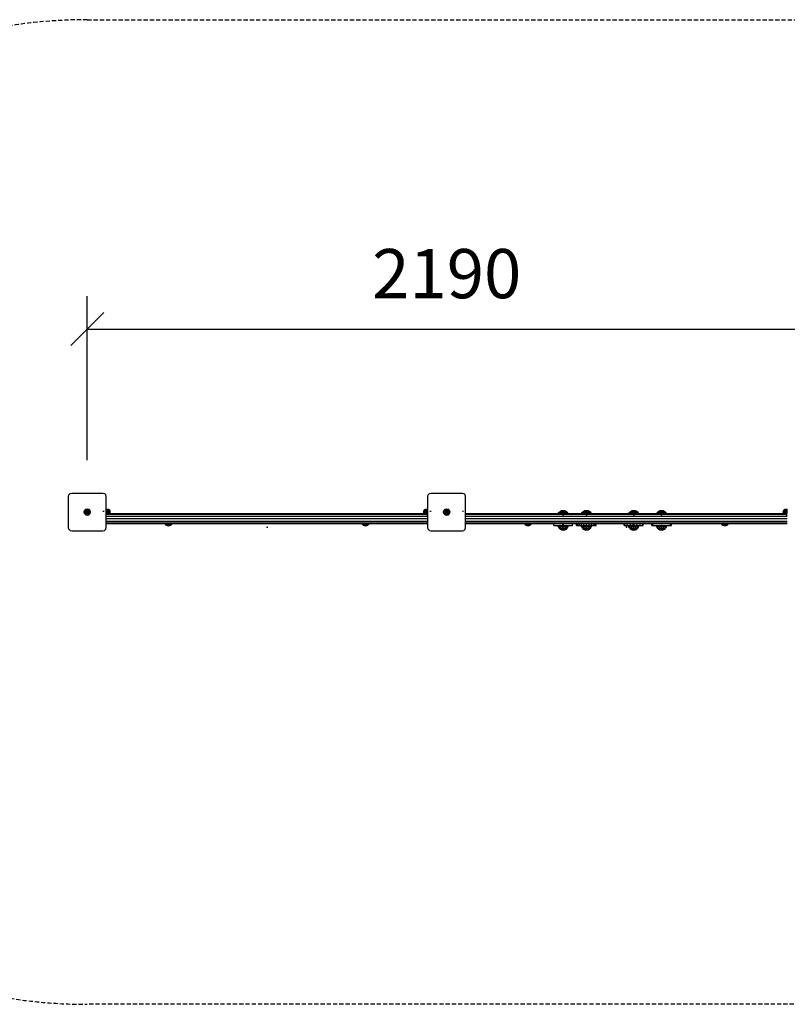
# Model space of a CAD drawing. Extents: x 0 to 14850, y 0 to 10500.
# Drawn here: x 6223 to 8561, y 4237 to 7237 of the extents above; entities that cross this region are included whole.
import ezdxf
from ezdxf.enums import TextEntityAlignment as Align

# ---------------------------------------------------------------- set-up
doc = ezdxf.new("R2010")
doc.units = 0
doc.linetypes.add('DASHED', pattern=[19.05, 12.7, -6.35])
doc.layers.add('1', color=15, linetype='Continuous')
doc.layers.add('BEMAßUNG', color=7, linetype='Continuous')
doc.styles.add('ARIAL', font='arial.ttf')

# ---------------------------------------------------------------- blocks, each defined once
blk = doc.blocks.new('SLASH')
at = {"color": 0, "linetype": 'Continuous'}
blk.add_line((-12.7, -12.7), (12.7, 12.7), dxfattribs=at)

msp = doc.modelspace()

# ---------------------------------------------------------------- linework, layer by layer
at = {"layer": '1', "color": 5, "linetype": 'Continuous'}
for p, q in [((6372.8, 5789.2), (6376.5, 5792.9)), ((6376.5, 5792.9), (6381.5, 5794.2)), ((6381.5, 5794.2), (6476.5, 5794.2)), ((6476.5, 5794.2), (6481.5, 5792.9)), ((6481.5, 5792.9), (6485.1, 5789.2)), ((7467.8, 5789.2), (7471.5, 5792.9)), ((7471.5, 5792.9), (7476.5, 5794.2)), ((7476.5, 5794.2), (7571.5, 5794.2)), ((7571.5, 5794.2), (7576.5, 5792.9)), ((7576.5, 5792.9), (7580.1, 5789.2)), ((6371.5, 5784.2), (6372.8, 5789.2)), ((6371.5, 5689.2), (6371.5, 5784.2)), ((6486.5, 5784.2), (6485.1, 5789.2)), ((6486.5, 5689.2), (6486.5, 5784.2)), ((7466.5, 5784.2), (7467.8, 5789.2)), ((7466.5, 5689.2), (7466.5, 5784.2)), ((7581.5, 5784.2), (7580.1, 5789.2)), ((7581.5, 5689.2), (7581.5, 5784.2)), ((6372.8, 5684.2), (6371.5, 5689.2)), ((6372.8, 5684.2), (6376.5, 5680.6)), ((6376.5, 5680.6), (6381.5, 5679.2)), ((6381.5, 5679.2), (6476.5, 5679.2)), ((6476.5, 5679.2), (6481.5, 5680.6)), ((6481.5, 5680.6), (6485.1, 5684.2)), ((6485.1, 5684.2), (6486.5, 5689.2)), ((7467.8, 5684.2), (7466.5, 5689.2)), ((7467.8, 5684.2), (7471.5, 5680.6)), ((7471.5, 5680.6), (7476.5, 5679.2)), ((7476.5, 5679.2), (7571.5, 5679.2)), ((7571.5, 5679.2), (7576.5, 5680.6)), ((7576.5, 5680.6), (7580.1, 5684.2)), ((7580.1, 5684.2), (7581.5, 5689.2))]:
    msp.add_line(p, q, dxfattribs=at)
at = {"layer": '1', "linetype": 'Continuous'}
for p, q in [((6419, 5736.7), (6420.3, 5741.7)), ((6420.3, 5731.8), (6419, 5736.7)), ((6419, 5736.7), (6420.1, 5736.7)), ((6420.1, 5736.7), (6421.3, 5741.1)), ((6421.3, 5732.3), (6420.1, 5736.7)), ((6420.1, 5736.7), (6424.3, 5736.7)), ((6420.3, 5741.7), (6424, 5745.4)), ((6420.3, 5741.7), (6421.3, 5741.1)), ((6420.3, 5731.8), (6421.3, 5732.3)), ((6420.3, 5731.8), (6424, 5728.1)), ((6421.3, 5741.1), (6424.5, 5744.4)), ((6421.3, 5741.1), (6424.9, 5739.1)), ((6421.3, 5732.3), (6424.9, 5734.4)), ((6424.5, 5729.1), (6421.3, 5732.3)), ((6424, 5745.4), (6429, 5746.7)), ((6424.5, 5744.4), (6424, 5745.4)), ((6424.3, 5736.7), (6424.9, 5739.1)), ((6424.9, 5734.4), (6424.3, 5736.7)), ((6424.3, 5736.7), (6426.8, 5736.7)), ((6424.5, 5744.4), (6429, 5745.6)), ((6426.6, 5740.8), (6424.5, 5744.4)), ((6424.5, 5729.1), (6426.6, 5732.7)), ((6424.9, 5739.1), (6426.6, 5740.8)), ((6424.9, 5739.1), (6426.8, 5738)), ((6424.9, 5734.4), (6426.8, 5735.5)), ((6426.6, 5732.7), (6424.9, 5734.4)), ((6426.6, 5740.8), (6429, 5741.4)), ((6427.9, 5738.6), (6426.6, 5740.8)), ((6426.6, 5732.7), (6427.9, 5734.9)), ((6426.6, 5732.7), (6429, 5732.1)), ((6426.8, 5738), (6427.9, 5738.6)), ((6426.8, 5735.5), (6426.8, 5736.7)), ((6427.9, 5734.9), (6429, 5734.2)), ((6429, 5745.6), (6429, 5746.7)), ((6429, 5746.7), (6433.9, 5745.4)), ((6429, 5745.6), (6433.4, 5744.4)), ((6429, 5741.4), (6429, 5745.6)), ((6429, 5739.2), (6429, 5741.4)), ((6429, 5741.4), (6431.3, 5740.8)), ((6429, 5739.2), (6430, 5738.6)), ((6429, 5732.1), (6429, 5734.2)), ((6429, 5732.1), (6431.3, 5732.7)), ((6429, 5727.9), (6429, 5732.1)), ((6430, 5738.6), (6431.3, 5740.8)), ((6430, 5734.9), (6431.1, 5735.5)), ((6431.3, 5732.7), (6430, 5734.9)), ((6431.1, 5738), (6433, 5739.1)), ((6431.1, 5736.7), (6431.1, 5738)), ((6431.1, 5736.7), (6433.6, 5736.7)), ((6431.1, 5735.5), (6433, 5734.4)), ((6431.3, 5740.8), (6433.4, 5744.4)), ((6433, 5739.1), (6431.3, 5740.8)), ((6431.3, 5732.7), (6433, 5734.4)), ((6433.4, 5729.1), (6431.3, 5732.7)), ((6433, 5739.1), (6436.6, 5741.1)), ((6433.6, 5736.7), (6433, 5739.1)), ((6433, 5734.4), (6433.6, 5736.7)), ((6433, 5734.4), (6436.6, 5732.3)), ((6433.4, 5744.4), (6433.9, 5745.4)), ((6433.4, 5744.4), (6436.6, 5741.1)), ((6433.4, 5729.1), (6436.6, 5732.3)), ((6433.6, 5736.7), (6437.8, 5736.7)), ((6433.9, 5745.4), (6437.6, 5741.7)), ((6433.9, 5728.1), (6437.6, 5731.8)), ((6436.6, 5741.1), (6437.6, 5741.7)), ((6437.8, 5736.7), (6436.6, 5741.1)), ((6436.6, 5732.3), (6437.8, 5736.7)), ((6436.6, 5732.3), (6437.6, 5731.8)), ((6438.9, 5736.7), (6437.6, 5741.7)), ((6437.6, 5731.8), (6438.9, 5736.7)), ((6437.8, 5736.7), (6438.9, 5736.7)), ((6480.5, 5737.9), (6476.5, 5737.9)), ((6480.5, 5737.9), (6476.5, 5737.9)), ((6486.5, 5745.8), (6487, 5745.8)), ((6486.5, 5741.9), (6487, 5741.9)), ((6486.5, 5736.7), (6487, 5736.7)), ((6486.5, 5731.7), (7466.5, 5731.7)), ((6487, 5736.7), (6487, 5745.8)), ((6487, 5745.8), (6490, 5745.7)), ((6487, 5741.2), (6490, 5741.2)), ((6487, 5731.7), (6487, 5736.7)), ((6487, 5732.2), (6490, 5732.2)), ((6490, 5745.7), (6492.7, 5745.3)), ((6490, 5744.5), (6490, 5745.7)), ((6490, 5741.2), (6490, 5744.5)), ((6490, 5741.2), (6492.7, 5741)), ((6490, 5736.7), (6490, 5741.2)), ((6490, 5732.2), (6490, 5736.7)), ((6490, 5732.2), (6492.7, 5732.4)), ((6490, 5731.7), (6490, 5732.2)), ((6492.7, 5745.3), (6495.3, 5744)), ((6492.7, 5744.1), (6492.7, 5745.3)), ((6492.7, 5744.1), (6495.3, 5743)), ((6492.7, 5741), (6492.7, 5744.1)), ((6492.7, 5741), (6495.3, 5740.4)), ((6492.7, 5736.7), (6492.7, 5741)), ((6492.7, 5732.4), (6492.7, 5736.7)), ((6492.7, 5736.7), (6495.3, 5736.7)), ((6492.7, 5732.4), (6495.3, 5733.1)), ((6492.7, 5731.7), (6492.7, 5732.4)), ((6497.2, 5742), (6495.3, 5744)), ((6495.3, 5743), (6495.3, 5744)), ((6495.3, 5743), (6497.2, 5741.3)), ((6495.3, 5740.4), (6495.3, 5743)), ((6495.3, 5740.4), (6497.2, 5739.4)), ((6495.3, 5736.7), (6495.3, 5740.4)), ((6495.3, 5733.1), (6495.3, 5736.7)), ((6495.3, 5736.7), (6497.2, 5736.7)), ((6495.3, 5733.1), (6497.2, 5734.1)), ((6495.3, 5731.7), (6495.3, 5733.1)), ((6496.8, 5731.7), (6497.2, 5732.1)), ((6498.5, 5739.5), (6497.2, 5742)), ((6497.2, 5741.3), (6497.2, 5742)), ((6498.5, 5739.1), (6497.2, 5741.3)), ((6497.2, 5739.4), (6497.2, 5741.3)), ((6497.2, 5739.4), (6498.5, 5738.1)), ((6497.2, 5736.7), (6497.2, 5739.4)), ((6497.2, 5736.7), (6498.5, 5736.7)), ((6497.2, 5734.1), (6497.2, 5736.7)), ((6497.2, 5734.1), (6498.5, 5735.3)), ((6497.2, 5732.1), (6498.5, 5734.3)), ((6497.2, 5732.1), (6497.2, 5734.1)), ((6497.2, 5731.7), (6497.2, 5732.1)), ((6497.4, 5731.7), (6498.5, 5733.9)), ((6499, 5736.7), (6498.5, 5739.5)), ((6498.5, 5739.1), (6498.5, 5739.5)), ((6499, 5736.7), (6498.5, 5739.1)), ((6498.5, 5738.1), (6498.5, 5739.1)), ((6499, 5736.7), (6498.5, 5738.1)), ((6498.5, 5736.7), (6498.5, 5738.1)), ((6498.5, 5736.7), (6499, 5736.7)), ((6498.5, 5735.3), (6498.5, 5736.7)), ((6498.5, 5735.3), (6499, 5736.7)), ((6498.5, 5734.3), (6499, 5736.7)), ((6498.5, 5733.9), (6499, 5736.7)), ((6498.5, 5734.3), (6498.5, 5735.3)), ((6498.5, 5733.9), (6498.5, 5734.3)), ((7454, 5736.7), (7454.4, 5739.5)), ((7454, 5736.7), (7454.4, 5739.1)), ((7454, 5736.7), (7454.4, 5738.1)), ((7454.4, 5734), (7454, 5736.7)), ((7454.4, 5734.3), (7454, 5736.7)), ((7454.4, 5735.3), (7454, 5736.7)), ((7454, 5736.7), (7454.4, 5736.7)), ((7454.4, 5739.5), (7455.7, 5742)), ((7454.4, 5739.1), (7455.7, 5741.3)), ((7454.4, 5739.1), (7454.4, 5739.5)), ((7454.4, 5738.1), (7455.7, 5739.4)), ((7454.4, 5738.1), (7454.4, 5739.1)), ((7454.4, 5736.7), (7454.4, 5738.1)), ((7454.4, 5736.7), (7455.7, 5736.7)), ((7454.4, 5735.3), (7454.4, 5736.7)), ((7454.4, 5735.3), (7455.7, 5734.1)), ((7454.4, 5734.3), (7454.4, 5735.3)), ((7455.7, 5732.2), (7454.4, 5734.3)), ((7454.4, 5734), (7454.4, 5734.3)), ((7455.5, 5731.7), (7454.4, 5734)), ((7455.7, 5742), (7457.7, 5744)), ((7455.7, 5741.3), (7457.7, 5743)), ((7455.7, 5741.3), (7455.7, 5742)), ((7455.7, 5739.4), (7455.7, 5741.3)), ((7455.7, 5739.4), (7457.7, 5740.4)), ((7455.7, 5736.7), (7455.7, 5739.4)), ((7455.7, 5734.1), (7455.7, 5736.7)), ((7455.7, 5736.7), (7457.7, 5736.7)), ((7455.7, 5734.1), (7457.7, 5733.1)), ((7455.7, 5732.2), (7455.7, 5734.1)), ((7455.7, 5732.2), (7456.2, 5731.7)), ((7455.7, 5731.7), (7455.7, 5732.2)), ((7457.7, 5744), (7460.2, 5745.3)), ((7457.7, 5743), (7460.2, 5744.1)), ((7457.7, 5743), (7457.7, 5744)), ((7457.7, 5740.4), (7457.7, 5743)), ((7457.7, 5740.4), (7460.2, 5741)), ((7457.7, 5736.7), (7457.7, 5740.4)), ((7457.7, 5733.1), (7457.7, 5736.7)), ((7457.7, 5736.7), (7460.2, 5736.7)), ((7457.7, 5733.1), (7460.2, 5732.5)), ((7457.7, 5731.7), (7457.7, 5733.1)), ((7460.2, 5745.3), (7463, 5745.7)), ((7460.2, 5744.1), (7460.2, 5745.3)), ((7460.2, 5741), (7460.2, 5744.1)), ((7460.2, 5741), (7463, 5741.2)), ((7460.2, 5736.7), (7460.2, 5741)), ((7460.2, 5732.5), (7460.2, 5736.7)), ((7460.2, 5732.5), (7463, 5732.2)), ((7460.2, 5731.7), (7460.2, 5732.5)), ((7462.9, 5736.7), (7463, 5741.2)), ((7463, 5732.2), (7462.9, 5736.7)), ((7463, 5745.7), (7466, 5745.8)), ((7463, 5744.5), (7463, 5745.7)), ((7463, 5741.2), (7463, 5744.5)), ((7463, 5741.2), (7466, 5741.2)), ((7463, 5731.7), (7463, 5732.2)), ((7463, 5732.2), (7466, 5732.2)), ((7465.9, 5736.7), (7466, 5745.8)), ((7466, 5731.7), (7465.9, 5736.7)), ((7465.9, 5736.7), (7466.5, 5736.7)), ((7466, 5745.8), (7466.5, 5745.8)), ((7466, 5741.9), (7466.5, 5741.9)), ((7476.5, 5737.9), (7472.5, 5737.9)), ((7476.5, 5737.9), (7472.5, 5737.9)), ((7514, 5736.7), (7515.3, 5741.7)), ((7515.3, 5731.8), (7514, 5736.7)), ((7514, 5736.7), (7515.1, 5736.7)), ((7515.1, 5736.7), (7516.3, 5741.1)), ((7516.3, 5732.3), (7515.1, 5736.7)), ((7515.1, 5736.7), (7519.3, 5736.7)), ((7515.3, 5741.7), (7519, 5745.4)), ((7515.3, 5741.7), (7516.3, 5741.1)), ((7515.3, 5731.8), (7516.3, 5732.3)), ((7519, 5728.1), (7515.3, 5731.8)), ((7516.3, 5741.1), (7519.6, 5744.4)), ((7516.3, 5741.1), (7519.9, 5739.1)), ((7516.3, 5732.3), (7519.9, 5734.4)), ((7519.6, 5729.1), (7516.3, 5732.3)), ((7519, 5745.4), (7524, 5746.7)), ((7519.6, 5744.4), (7519, 5745.4)), ((7519.3, 5736.7), (7519.9, 5739.1)), ((7519.9, 5734.4), (7519.3, 5736.7)), ((7519.3, 5736.7), (7521.8, 5736.7)), ((7519.6, 5744.4), (7524, 5745.6)), ((7521.6, 5740.8), (7519.6, 5744.4)), ((7519.6, 5729.1), (7521.6, 5732.7)), ((7519.9, 5739.1), (7521.6, 5740.8)), ((7519.9, 5739.1), (7521.8, 5738)), ((7519.9, 5734.4), (7521.8, 5735.5)), ((7521.6, 5732.7), (7519.9, 5734.4)), ((7521.6, 5740.8), (7524, 5741.4)), ((7522.9, 5738.6), (7521.6, 5740.8)), ((7521.6, 5732.7), (7522.9, 5734.9)), ((7521.6, 5732.7), (7524, 5732.1)), ((7521.8, 5738), (7522.9, 5738.6)), ((7521.8, 5735.5), (7521.8, 5736.7)), ((7522.9, 5734.9), (7524, 5734.2)), ((7524, 5745.6), (7524, 5746.7)), ((7524, 5746.7), (7528.9, 5745.4)), ((7524, 5745.6), (7528.4, 5744.4)), ((7524, 5741.4), (7524, 5745.6)), ((7524, 5739.2), (7524, 5741.4)), ((7524, 5741.4), (7526.3, 5740.8)), ((7524, 5739.2), (7525, 5738.6)), ((7524, 5732.1), (7524, 5734.2)), ((7524, 5732.1), (7526.3, 5732.7)), ((7524, 5727.9), (7524, 5732.1)), ((7525, 5738.6), (7526.3, 5740.8)), ((7525, 5734.9), (7526.1, 5735.5)), ((7526.3, 5732.7), (7525, 5734.9)), ((7526.1, 5738), (7528, 5739.1)), ((7526.1, 5736.7), (7526.1, 5738)), ((7526.1, 5736.7), (7528.6, 5736.7)), ((7526.1, 5735.5), (7528, 5734.4)), ((7526.3, 5740.8), (7528.4, 5744.4)), ((7528, 5739.1), (7526.3, 5740.8)), ((7526.3, 5732.7), (7528, 5734.4)), ((7528.4, 5729.1), (7526.3, 5732.7)), ((7528, 5739.1), (7531.6, 5741.1)), ((7528.6, 5736.7), (7528, 5739.1)), ((7528, 5734.4), (7528.6, 5736.7)), ((7528, 5734.4), (7531.6, 5732.3)), ((7528.4, 5744.4), (7528.9, 5745.4)), ((7531.6, 5741.1), (7528.4, 5744.4)), ((7528.4, 5729.1), (7531.6, 5732.3)), ((7528.6, 5736.7), (7532.8, 5736.7)), ((7532.6, 5741.7), (7528.9, 5745.4)), ((7528.9, 5728.1), (7532.6, 5731.8)), ((7531.6, 5741.1), (7532.6, 5741.7)), ((7532.8, 5736.7), (7531.6, 5741.1)), ((7531.6, 5732.3), (7532.8, 5736.7)), ((7531.6, 5732.3), (7532.6, 5731.8)), ((7533.9, 5736.7), (7532.6, 5741.7)), ((7532.6, 5731.8), (7533.9, 5736.7)), ((7532.8, 5736.7), (7533.9, 5736.7)), ((7575.5, 5737.9), (7571.5, 5737.9)), ((7575.5, 5737.9), (7571.5, 5737.9)), ((7581.5, 5731.7), (8193.5, 5731.7)), ((8193.5, 5731.7), (8561.5, 5731.7)), ((8549, 5736.7), (8549.4, 5739.5)), ((8549, 5736.7), (8549.4, 5739.1)), ((8549, 5736.7), (8549.4, 5738.1)), ((8549.4, 5734), (8549, 5736.7)), ((8549.4, 5734.3), (8549, 5736.7)), ((8549.4, 5735.3), (8549, 5736.7)), ((8549, 5736.7), (8549.4, 5736.7)), ((8549.4, 5739.5), (8550.7, 5742)), ((8549.4, 5739.1), (8550.7, 5741.3)), ((8549.4, 5739.1), (8549.4, 5739.5)), ((8549.4, 5738.1), (8550.7, 5739.4)), ((8549.4, 5738.1), (8549.4, 5739.1)), ((8549.4, 5736.7), (8549.4, 5738.1)), ((8549.4, 5735.3), (8549.4, 5736.7)), ((8549.4, 5736.7), (8550.7, 5736.7)), ((8549.4, 5735.3), (8550.7, 5734.1)), ((8549.4, 5734.3), (8549.4, 5735.3)), ((8550.7, 5732.2), (8549.4, 5734.3)), ((8549.4, 5734), (8549.4, 5734.3)), ((8550.5, 5731.7), (8549.4, 5734)), ((8550.7, 5742), (8552.7, 5744)), ((8550.7, 5741.3), (8552.7, 5743)), ((8550.7, 5741.3), (8550.7, 5742)), ((8550.7, 5739.4), (8550.7, 5741.3)), ((8550.7, 5739.4), (8552.7, 5740.4)), ((8550.7, 5736.7), (8550.7, 5739.4)), ((8550.7, 5734.1), (8550.7, 5736.7)), ((8550.7, 5736.7), (8552.7, 5736.7)), ((8550.7, 5734.1), (8552.7, 5733.1)), ((8550.7, 5732.2), (8550.7, 5734.1)), ((8550.7, 5732.2), (8551.2, 5731.7)), ((8550.7, 5731.7), (8550.7, 5732.2)), ((8552.7, 5744), (8555.2, 5745.3)), ((8552.7, 5743), (8555.2, 5744.1)), ((8552.7, 5743), (8552.7, 5744)), ((8552.7, 5740.4), (8552.7, 5743)), ((8552.7, 5740.4), (8555.2, 5741)), ((8552.7, 5736.7), (8552.7, 5740.4)), ((8552.7, 5733.1), (8552.7, 5736.7)), ((8552.7, 5736.7), (8555.2, 5736.7)), ((8552.7, 5733.1), (8555.2, 5732.5)), ((8552.7, 5731.7), (8552.7, 5733.1)), ((8555.2, 5745.3), (8558, 5745.7)), ((8555.2, 5744.1), (8555.2, 5745.3)), ((8555.2, 5741), (8555.2, 5744.1)), ((8555.2, 5741), (8558, 5741.2)), ((8555.2, 5736.7), (8555.2, 5741)), ((8555.2, 5732.5), (8555.2, 5736.7)), ((8555.2, 5732.5), (8558, 5732.2)), ((8555.2, 5731.7), (8555.2, 5732.5)), ((8558, 5745.7), (8561, 5745.8)), ((8558, 5744.5), (8558, 5745.7)), ((8558, 5741.2), (8558, 5744.5)), ((8558, 5736.7), (8558, 5741.2)), ((8558, 5741.2), (8561, 5741.2)), ((8558, 5732.2), (8558, 5736.7)), ((8558, 5731.7), (8558, 5732.2)), ((8558, 5732.2), (8561, 5732.2)), ((8561, 5736.7), (8561, 5745.8)), ((8561, 5745.8), (8561.5, 5745.8)), ((8561, 5741.9), (8561.5, 5741.9)), ((8561, 5731.7), (8561, 5736.7)), ((8561, 5736.7), (8561.5, 5736.7)), ((6424, 5728.1), (6424.5, 5729.1)), ((6424, 5728.1), (6429, 5726.8)), ((6424.5, 5729.1), (6429, 5727.9)), ((6429, 5727.9), (6433.4, 5729.1)), ((6429, 5726.8), (6433.9, 5728.1)), ((6429, 5726.8), (6429, 5727.9)), ((6433.9, 5728.1), (6433.4, 5729.1)), ((6486.5, 5729.7), (7466.5, 5729.7)), ((6486.5, 5724.2), (7466.5, 5724.2)), ((6486.5, 5716.7), (7466.5, 5716.7)), ((6486.5, 5709.2), (7466.5, 5709.2)), ((6486.5, 5703.7), (7466.5, 5703.7)), ((6486.5, 5701.7), (7287.2, 5701.7)), ((7287.2, 5701.7), (7466.5, 5701.7)), ((7463, 5727.7), (7466, 5727.6)), ((7519, 5728.1), (7519.6, 5729.1)), ((7519, 5728.1), (7524, 5726.8)), ((7519.6, 5729.1), (7524, 5727.9)), ((7524, 5727.9), (7528.4, 5729.1)), ((7524, 5726.8), (7528.9, 5728.1)), ((7524, 5726.8), (7524, 5727.9)), ((7528.9, 5728.1), (7528.4, 5729.1)), ((7581.5, 5729.7), (8561.5, 5729.7)), ((7581.5, 5724.2), (8561.5, 5724.2)), ((7581.5, 5716.7), (8561.5, 5716.7)), ((7581.5, 5709.2), (8561.5, 5709.2)), ((7581.5, 5703.7), (8561.5, 5703.7)), ((7581.5, 5701.7), (8382.2, 5701.7)), ((8382.2, 5701.7), (8561.5, 5701.7)), ((8558, 5727.7), (8561, 5727.6))]:
    msp.add_line(p, q, dxfattribs=at)
at = {"layer": '1', "color": 1, "linetype": 'Continuous'}
for p, q in [((7863.7, 5731.7), (7865.3, 5735)), ((7865.3, 5735), (7869, 5738.6)), ((7865.3, 5735), (7867.1, 5735)), ((7865.7, 5731.7), (7867.1, 5735)), ((7867.1, 5735), (7870.3, 5738.6)), ((7867.1, 5735), (7872, 5735)), ((7871.2, 5731.7), (7872, 5735)), ((7872, 5735), (7873.8, 5738.6)), ((7872, 5735), (7878.6, 5735)), ((7878.6, 5735), (7878.6, 5738.6)), ((7878.6, 5731.7), (7878.6, 5735)), ((7878.6, 5735), (7885.2, 5735)), ((7885.2, 5735), (7883.4, 5738.6)), ((7886.1, 5731.7), (7885.2, 5735)), ((7885.2, 5735), (7890.1, 5735)), ((7890.1, 5735), (7887, 5738.6)), ((7888.3, 5738.6), (7891.9, 5735)), ((7891.5, 5731.7), (7890.1, 5735)), ((7890.1, 5735), (7891.9, 5735)), ((7893.5, 5731.7), (7891.9, 5735)), ((7934.7, 5731.7), (7936.3, 5735)), ((7936.3, 5735), (7940, 5738.6)), ((7936.3, 5735), (7938.1, 5735)), ((7936.7, 5731.7), (7938.1, 5735)), ((7938.1, 5735), (7941.3, 5738.6)), ((7938.1, 5735), (7943, 5735)), ((7942.2, 5731.7), (7943, 5735)), ((7943, 5735), (7944.8, 5738.6)), ((7943, 5735), (7949.6, 5735)), ((7949.6, 5735), (7949.6, 5738.6)), ((7949.6, 5731.7), (7949.6, 5735)), ((7949.6, 5735), (7956.2, 5735)), ((7956.2, 5735), (7954.4, 5738.6)), ((7957.1, 5731.7), (7956.2, 5735)), ((7956.2, 5735), (7961.1, 5735)), ((7961.1, 5735), (7958, 5738.6)), ((7962.9, 5735), (7959.3, 5738.6)), ((7962.5, 5731.7), (7961.1, 5735)), ((7961.1, 5735), (7962.9, 5735)), ((7964.5, 5731.7), (7962.9, 5735)), ((8078.7, 5731.7), (8080.3, 5735)), ((8080.3, 5735), (8084, 5738.6)), ((8080.3, 5735), (8082.1, 5735)), ((8080.7, 5731.7), (8082.1, 5735)), ((8082.1, 5735), (8085.3, 5738.6)), ((8082.1, 5735), (8087, 5735)), ((8086.2, 5731.7), (8087, 5735)), ((8087, 5735), (8088.8, 5738.6)), ((8087, 5735), (8093.6, 5735)), ((8093.6, 5731.7), (8093.6, 5738.6)), ((8093.6, 5735), (8100.2, 5735)), ((8100.2, 5735), (8098.4, 5738.6)), ((8101.1, 5731.7), (8100.2, 5735)), ((8100.2, 5735), (8105.1, 5735)), ((8105.1, 5735), (8102, 5738.6)), ((8106.9, 5735), (8103.3, 5738.6)), ((8106.5, 5731.7), (8105.1, 5735)), ((8105.1, 5735), (8106.9, 5735)), ((8108.5, 5731.7), (8106.9, 5735)), ((8163.7, 5731.7), (8165.3, 5735)), ((8165.3, 5735), (8169, 5738.6)), ((8165.3, 5735), (8167.1, 5735)), ((8165.7, 5731.7), (8167.1, 5735)), ((8167.1, 5735), (8170.3, 5738.6)), ((8167.1, 5735), (8172, 5735)), ((8171.2, 5731.7), (8172, 5735)), ((8172, 5735), (8173.8, 5738.6)), ((8172, 5735), (8178.6, 5735)), ((8178.6, 5735), (8178.6, 5738.6)), ((8178.6, 5731.7), (8178.6, 5735)), ((8178.6, 5735), (8185.2, 5735)), ((8185.2, 5735), (8183.4, 5738.6)), ((8186.1, 5731.7), (8185.2, 5735)), ((8185.2, 5735), (8190.1, 5735)), ((8190.1, 5735), (8187, 5738.6)), ((8191.9, 5735), (8188.3, 5738.6)), ((8191.5, 5731.7), (8190.1, 5735)), ((8190.1, 5735), (8191.9, 5735)), ((8193.5, 5731.7), (8191.9, 5735)), ((6666.7, 5699.7), (6665.7, 5701.7)), ((6668, 5699.7), (6667.1, 5701.7)), ((6671.6, 5699.7), (6671.1, 5701.7)), ((6676.5, 5699.7), (6676.5, 5701.7)), ((6681.3, 5699.7), (6681.8, 5701.7)), ((6684.9, 5699.7), (6685.8, 5701.7)), ((6686.2, 5699.7), (6687.2, 5701.7)), ((7266.7, 5699.7), (7265.7, 5701.7)), ((7268, 5699.7), (7267.1, 5701.7)), ((7271.6, 5699.7), (7271.1, 5701.7)), ((7276.5, 5699.7), (7276.5, 5701.7)), ((7281.3, 5699.7), (7281.8, 5701.7)), ((7284.9, 5699.7), (7285.8, 5701.7)), ((7286.2, 5699.7), (7287.2, 5701.7)), ((7761.8, 5699.7), (7760.7, 5701.7)), ((7763.1, 5699.7), (7762.1, 5701.7)), ((7766.6, 5699.7), (7766.1, 5701.7)), ((7771.5, 5699.7), (7771.5, 5701.7)), ((7776.3, 5699.7), (7776.8, 5701.7)), ((7779.9, 5699.7), (7780.8, 5701.7)), ((7781.2, 5699.7), (7782.2, 5701.7)), ((8361.8, 5699.7), (8360.7, 5701.7)), ((8363.1, 5699.7), (8362.2, 5701.7)), ((8366.6, 5699.7), (8366.1, 5701.7)), ((8371.5, 5699.7), (8371.5, 5701.7)), ((8376.3, 5699.7), (8376.8, 5701.7)), ((8379.9, 5699.7), (8380.8, 5701.7)), ((8381.2, 5699.7), (8382.2, 5701.7)), ((6669.4, 5697), (6666.7, 5699.7)), ((6666.7, 5699.7), (6668, 5699.7)), ((6670.3, 5697), (6668, 5699.7)), ((6668, 5699.7), (6671.6, 5699.7)), ((6669.4, 5697), (6670.3, 5697)), ((6670.3, 5697), (6672.9, 5697)), ((6672.9, 5697), (6671.6, 5699.7)), ((6671.6, 5699.7), (6676.5, 5699.7)), ((6672.9, 5697), (6676.5, 5697)), ((6676.5, 5697), (6676.5, 5699.7)), ((6676.5, 5699.7), (6681.3, 5699.7)), ((6676.5, 5697), (6680, 5697)), ((6680, 5697), (6681.3, 5699.7)), ((6680, 5697), (6682.6, 5697)), ((6681.3, 5699.7), (6684.9, 5699.7)), ((6682.6, 5697), (6684.9, 5699.7)), ((6682.6, 5697), (6683.5, 5697)), ((6683.5, 5697), (6686.2, 5699.7)), ((6684.9, 5699.7), (6686.2, 5699.7)), ((7266.7, 5699.7), (7269.4, 5697)), ((7266.7, 5699.7), (7268, 5699.7)), ((7270.3, 5697), (7268, 5699.7)), ((7268, 5699.7), (7271.6, 5699.7)), ((7269.4, 5697), (7270.3, 5697)), ((7270.3, 5697), (7272.9, 5697)), ((7272.9, 5697), (7271.6, 5699.7)), ((7271.6, 5699.7), (7276.5, 5699.7)), ((7272.9, 5697), (7276.5, 5697)), ((7276.5, 5697), (7276.5, 5699.7)), ((7276.5, 5699.7), (7281.3, 5699.7)), ((7276.5, 5697), (7280, 5697)), ((7280, 5697), (7281.3, 5699.7)), ((7280, 5697), (7282.6, 5697)), ((7281.3, 5699.7), (7284.9, 5699.7)), ((7282.6, 5697), (7284.9, 5699.7)), ((7282.6, 5697), (7283.5, 5697)), ((7283.5, 5697), (7286.2, 5699.7)), ((7284.9, 5699.7), (7286.2, 5699.7)), ((7761.8, 5699.7), (7763.1, 5699.7)), ((7761.8, 5699.7), (7764.4, 5697)), ((7765.4, 5697), (7763.1, 5699.7)), ((7763.1, 5699.7), (7766.6, 5699.7)), ((7764.4, 5697), (7765.4, 5697)), ((7765.4, 5697), (7767.9, 5697)), ((7767.9, 5697), (7766.6, 5699.7)), ((7766.6, 5699.7), (7771.5, 5699.7)), ((7767.9, 5697), (7771.5, 5697)), ((7771.5, 5697), (7771.5, 5699.7)), ((7771.5, 5699.7), (7776.3, 5699.7)), ((7771.5, 5697), (7775, 5697)), ((7775, 5697), (7776.3, 5699.7)), ((7775, 5697), (7777.6, 5697)), ((7776.3, 5699.7), (7779.9, 5699.7)), ((7777.6, 5697), (7779.9, 5699.7)), ((7777.6, 5697), (7778.5, 5697)), ((7778.5, 5697), (7781.2, 5699.7)), ((7779.9, 5699.7), (7781.2, 5699.7)), ((7863, 5693.1), (7862.6, 5695.7)), ((7862.6, 5695.7), (7864.7, 5695.7)), ((7865.3, 5688.5), (7863, 5693.1)), ((7863, 5693.1), (7865.1, 5693.1)), ((7865.1, 5693.1), (7864.7, 5695.7)), ((7864.7, 5695.7), (7870.6, 5695.7)), ((7867.1, 5688.5), (7865.1, 5693.1)), ((7865.1, 5693.1), (7870.8, 5693.1)), ((7869, 5684.9), (7865.3, 5688.5)), ((7865.3, 5688.5), (7867.1, 5688.5)), ((7870.3, 5684.9), (7867.1, 5688.5)), ((7867.1, 5688.5), (7872, 5688.5)), ((7870.8, 5693.1), (7870.6, 5695.7)), ((7870.6, 5695.7), (7877.3, 5695.7)), ((7872, 5688.5), (7870.8, 5693.1)), ((7870.8, 5693.1), (7878.6, 5693.1)), ((7873.8, 5684.9), (7872, 5688.5)), ((7872, 5688.5), (7878.6, 5688.5)), ((7878.6, 5693.1), (7878.6, 5695.7)), ((7878.6, 5695.7), (7879.9, 5695.7)), ((7878.6, 5688.5), (7878.6, 5693.1)), ((7878.6, 5693.1), (7886.4, 5693.1)), ((7878.6, 5684.9), (7878.6, 5688.5)), ((7878.6, 5688.5), (7885.2, 5688.5)), ((7883.4, 5684.9), (7885.2, 5688.5)), ((7885.2, 5688.5), (7886.4, 5693.1)), ((7885.2, 5688.5), (7890.1, 5688.5)), ((7886.4, 5693.1), (7886.6, 5695.7)), ((7886.4, 5693.1), (7892.1, 5693.1)), ((7887, 5684.9), (7890.1, 5688.5)), ((7888.3, 5684.9), (7891.9, 5688.5)), ((7890.1, 5688.5), (7892.1, 5693.1)), ((7890.1, 5688.5), (7891.9, 5688.5)), ((7891.9, 5688.5), (7894.2, 5693.1)), ((7892.1, 5693.1), (7892.5, 5695.7)), ((7892.1, 5693.1), (7894.2, 5693.1)), ((7894.2, 5693.1), (7894.6, 5695.7)), ((7934, 5693.1), (7933.6, 5695.7)), ((7933.6, 5695.7), (7935.7, 5695.7)), ((7936.3, 5688.5), (7934, 5693.1)), ((7934, 5693.1), (7936.1, 5693.1)), ((7936.1, 5693.1), (7935.7, 5695.7)), ((7935.7, 5695.7), (7941.6, 5695.7)), ((7938.1, 5688.5), (7936.1, 5693.1)), ((7936.1, 5693.1), (7941.8, 5693.1)), ((7936.3, 5688.5), (7940, 5684.9)), ((7936.3, 5688.5), (7938.1, 5688.5)), ((7941.3, 5684.9), (7938.1, 5688.5)), ((7938.1, 5688.5), (7943, 5688.5)), ((7941.8, 5693.1), (7941.6, 5695.7)), ((7941.6, 5695.7), (7949.6, 5695.7)), ((7943, 5688.5), (7941.8, 5693.1)), ((7941.8, 5693.1), (7949.6, 5693.1)), ((7944.8, 5684.9), (7943, 5688.5)), ((7943, 5688.5), (7949.6, 5688.5)), ((7949.6, 5693.1), (7949.6, 5695.7)), ((7949.6, 5695.7), (7957.6, 5695.7)), ((7949.6, 5688.5), (7949.6, 5693.1)), ((7949.6, 5693.1), (7957.4, 5693.1)), ((7949.6, 5684.9), (7949.6, 5688.5)), ((7949.6, 5688.5), (7956.2, 5688.5)), ((7954.4, 5684.9), (7956.2, 5688.5)), ((7956.2, 5688.5), (7957.4, 5693.1)), ((7956.2, 5688.5), (7961.1, 5688.5)), ((7957.4, 5693.1), (7957.6, 5695.7)), ((7957.4, 5693.1), (7963.1, 5693.1)), ((7957.6, 5695.7), (7963.5, 5695.7)), ((7958, 5684.9), (7961.1, 5688.5)), ((7959.3, 5684.9), (7962.9, 5688.5)), ((7961.1, 5688.5), (7963.1, 5693.1)), ((7961.1, 5688.5), (7962.9, 5688.5)), ((7962.9, 5688.5), (7965.2, 5693.1)), ((7963.1, 5693.1), (7963.5, 5695.7)), ((7963.1, 5693.1), (7965.2, 5693.1)), ((7963.5, 5695.7), (7964.6, 5695.7)), ((7965.2, 5693.1), (7965.6, 5695.7)), ((8078, 5693.1), (8077.6, 5695.7)), ((8077.6, 5695.7), (8079.7, 5695.7)), ((8080.3, 5688.5), (8078, 5693.1)), ((8078, 5693.1), (8080.1, 5693.1)), ((8080.1, 5693.1), (8079.7, 5695.7)), ((8079.7, 5695.7), (8085.6, 5695.7)), ((8082.1, 5688.5), (8080.1, 5693.1)), ((8080.1, 5693.1), (8085.8, 5693.1)), ((8080.3, 5688.5), (8084, 5684.9)), ((8080.3, 5688.5), (8082.1, 5688.5)), ((8085.3, 5684.9), (8082.1, 5688.5)), ((8082.1, 5688.5), (8087, 5688.5)), ((8085.8, 5693.1), (8085.6, 5695.7)), ((8085.6, 5695.7), (8092.3, 5695.7)), ((8087, 5688.5), (8085.8, 5693.1)), ((8085.8, 5693.1), (8093.6, 5693.1)), ((8088.8, 5684.9), (8087, 5688.5)), ((8087, 5688.5), (8093.6, 5688.5)), ((8093.6, 5684.9), (8093.6, 5695.7)), ((8093.6, 5695.7), (8101.6, 5695.7)), ((8093.6, 5693.1), (8101.4, 5693.1)), ((8093.6, 5688.5), (8100.2, 5688.5)), ((8098.4, 5684.9), (8100.2, 5688.5)), ((8100.2, 5688.5), (8101.4, 5693.1)), ((8100.2, 5688.5), (8105.1, 5688.5)), ((8101.4, 5693.1), (8101.6, 5695.7)), ((8101.4, 5693.1), (8107.1, 5693.1)), ((8101.6, 5695.7), (8103.6, 5695.7)), ((8102, 5684.9), (8105.1, 5688.5)), ((8103.3, 5684.9), (8106.9, 5688.5)), ((8105.1, 5688.5), (8107.1, 5693.1)), ((8105.1, 5688.5), (8106.9, 5688.5)), ((8106.9, 5688.5), (8109.2, 5693.1)), ((8107.1, 5693.1), (8107.5, 5695.7)), ((8107.1, 5693.1), (8109.2, 5693.1)), ((8109.2, 5693.1), (8109.6, 5695.7)), ((8163, 5693.1), (8162.6, 5695.7)), ((8165.3, 5688.5), (8163, 5693.1)), ((8163, 5693.1), (8165.1, 5693.1)), ((8165.1, 5693.1), (8164.7, 5695.7)), ((8167.1, 5688.5), (8165.1, 5693.1)), ((8165.1, 5693.1), (8170.8, 5693.1)), ((8165.3, 5688.5), (8169, 5684.9)), ((8165.3, 5688.5), (8167.1, 5688.5)), ((8170.3, 5684.9), (8167.1, 5688.5)), ((8167.1, 5688.5), (8172, 5688.5)), ((8170.8, 5693.1), (8170.6, 5695.7)), ((8172, 5688.5), (8170.8, 5693.1)), ((8170.8, 5693.1), (8178.6, 5693.1)), ((8173.8, 5684.9), (8172, 5688.5)), ((8172, 5688.5), (8178.6, 5688.5)), ((8178.6, 5693.1), (8178.6, 5695.7)), ((8178.6, 5688.5), (8178.6, 5693.1)), ((8178.6, 5693.1), (8186.4, 5693.1)), ((8178.6, 5684.9), (8178.6, 5688.5)), ((8178.6, 5688.5), (8185.2, 5688.5)), ((8183.4, 5684.9), (8185.2, 5688.5)), ((8185.2, 5688.5), (8186.4, 5693.1)), ((8185.2, 5688.5), (8190.1, 5688.5)), ((8186.4, 5693.1), (8186.6, 5695.7)), ((8186.4, 5693.1), (8192.1, 5693.1)), ((8187, 5684.9), (8190.1, 5688.5)), ((8188.3, 5684.9), (8191.9, 5688.5)), ((8190.1, 5688.5), (8192.1, 5693.1)), ((8190.1, 5688.5), (8191.9, 5688.5)), ((8191.9, 5688.5), (8194.2, 5693.1)), ((8192.1, 5693.1), (8192.5, 5695.7)), ((8192.1, 5693.1), (8194.2, 5693.1)), ((8194.2, 5693.1), (8194.6, 5695.7)), ((8364.4, 5697), (8361.8, 5699.7)), ((8361.8, 5699.7), (8363.1, 5699.7)), ((8365.4, 5697), (8363.1, 5699.7)), ((8363.1, 5699.7), (8366.6, 5699.7)), ((8364.4, 5697), (8365.4, 5697)), ((8365.4, 5697), (8367.9, 5697)), ((8367.9, 5697), (8366.6, 5699.7)), ((8366.6, 5699.7), (8371.5, 5699.7)), ((8367.9, 5697), (8371.5, 5697)), ((8371.5, 5697), (8371.5, 5699.7)), ((8371.5, 5699.7), (8376.3, 5699.7)), ((8371.5, 5697), (8375, 5697)), ((8375, 5697), (8376.3, 5699.7)), ((8375, 5697), (8377.6, 5697)), ((8376.3, 5699.7), (8379.9, 5699.7)), ((8377.6, 5697), (8379.9, 5699.7)), ((8377.6, 5697), (8378.5, 5697)), ((8378.5, 5697), (8381.2, 5699.7)), ((8379.9, 5699.7), (8381.2, 5699.7))]:
    msp.add_line(p, q, dxfattribs=at)
at = {"layer": '1', "color": 2, "linetype": 'Continuous'}
for p, q in [((7869, 5738.6), (7873.5, 5740.9)), ((7869, 5738.6), (7870.3, 5738.6)), ((7870.3, 5738.6), (7874.2, 5740.9)), ((7870.3, 5738.6), (7873.8, 5738.6)), ((7873.5, 5740.9), (7878.6, 5741.7)), ((7873.5, 5740.9), (7874.2, 5740.9)), ((7873.8, 5738.6), (7876.1, 5740.9)), ((7873.8, 5738.6), (7878.6, 5738.6)), ((7874.2, 5740.9), (7878.6, 5741.7)), ((7874.2, 5740.9), (7876.1, 5740.9)), ((7876.1, 5740.9), (7878.6, 5741.7)), ((7876.1, 5740.9), (7878.6, 5740.9)), ((7878.6, 5740.9), (7878.6, 5741.7)), ((7878.6, 5741.7), (7881.1, 5740.9)), ((7878.6, 5741.7), (7883, 5740.9)), ((7878.6, 5741.7), (7883.7, 5740.9)), ((7878.6, 5738.6), (7878.6, 5740.9)), ((7878.6, 5740.9), (7881.1, 5740.9)), ((7878.6, 5738.6), (7883.4, 5738.6)), ((7883.4, 5738.6), (7881.1, 5740.9)), ((7881.1, 5740.9), (7883, 5740.9)), ((7883, 5740.9), (7887, 5738.6)), ((7883, 5740.9), (7883.7, 5740.9)), ((7883.4, 5738.6), (7887, 5738.6)), ((7883.7, 5740.9), (7888.3, 5738.6)), ((7887, 5738.6), (7888.3, 5738.6)), ((7940, 5738.6), (7944.5, 5740.9)), ((7940, 5738.6), (7941.3, 5738.6)), ((7941.3, 5738.6), (7945.2, 5740.9)), ((7941.3, 5738.6), (7944.8, 5738.6)), ((7944.5, 5740.9), (7949.6, 5741.7)), ((7944.5, 5740.9), (7945.2, 5740.9)), ((7944.8, 5738.6), (7947.1, 5740.9)), ((7944.8, 5738.6), (7949.6, 5738.6)), ((7945.2, 5740.9), (7949.6, 5741.7)), ((7945.2, 5740.9), (7947.1, 5740.9)), ((7947.1, 5740.9), (7949.6, 5741.7)), ((7947.1, 5740.9), (7949.6, 5740.9)), ((7949.6, 5740.9), (7949.6, 5741.7)), ((7949.6, 5741.7), (7952.1, 5740.9)), ((7949.6, 5741.7), (7954, 5740.9)), ((7949.6, 5741.7), (7954.7, 5740.9)), ((7949.6, 5738.6), (7949.6, 5740.9)), ((7949.6, 5740.9), (7952.1, 5740.9)), ((7949.6, 5738.6), (7954.4, 5738.6)), ((7954.4, 5738.6), (7952.1, 5740.9)), ((7952.1, 5740.9), (7954, 5740.9)), ((7954, 5740.9), (7958, 5738.6)), ((7954, 5740.9), (7954.7, 5740.9)), ((7954.4, 5738.6), (7958, 5738.6)), ((7954.7, 5740.9), (7959.3, 5738.6)), ((7958, 5738.6), (7959.3, 5738.6)), ((8084, 5738.6), (8088.5, 5740.9)), ((8084, 5738.6), (8085.3, 5738.6)), ((8085.3, 5738.6), (8089.2, 5740.9)), ((8085.3, 5738.6), (8088.8, 5738.6)), ((8088.5, 5740.9), (8093.6, 5741.7)), ((8088.5, 5740.9), (8089.2, 5740.9)), ((8088.8, 5738.6), (8091.1, 5740.9)), ((8088.8, 5738.6), (8093.6, 5738.6)), ((8089.2, 5740.9), (8093.6, 5741.7)), ((8089.2, 5740.9), (8091.1, 5740.9)), ((8091.1, 5740.9), (8093.6, 5741.7)), ((8091.1, 5740.9), (8093.6, 5740.9)), ((8093.6, 5740.9), (8093.6, 5741.7)), ((8093.6, 5741.7), (8096.1, 5740.9)), ((8093.6, 5741.7), (8098, 5740.9)), ((8093.6, 5741.7), (8098.7, 5740.9)), ((8093.6, 5738.6), (8093.6, 5740.9)), ((8093.6, 5740.9), (8096.1, 5740.9)), ((8093.6, 5738.6), (8098.4, 5738.6)), ((8098.4, 5738.6), (8096.1, 5740.9)), ((8096.1, 5740.9), (8098, 5740.9)), ((8098, 5740.9), (8102, 5738.6)), ((8098, 5740.9), (8098.7, 5740.9)), ((8098.4, 5738.6), (8102, 5738.6)), ((8098.7, 5740.9), (8103.3, 5738.6)), ((8102, 5738.6), (8103.3, 5738.6)), ((8169, 5738.6), (8173.5, 5740.9)), ((8169, 5738.6), (8170.3, 5738.6)), ((8170.3, 5738.6), (8174.2, 5740.9)), ((8170.3, 5738.6), (8173.8, 5738.6)), ((8173.5, 5740.9), (8178.6, 5741.7)), ((8173.5, 5740.9), (8174.2, 5740.9)), ((8173.8, 5738.6), (8176.1, 5740.9)), ((8173.8, 5738.6), (8178.6, 5738.6)), ((8174.2, 5740.9), (8178.6, 5741.7)), ((8174.2, 5740.9), (8176.1, 5740.9)), ((8176.1, 5740.9), (8178.6, 5741.7)), ((8176.1, 5740.9), (8178.6, 5740.9)), ((8178.6, 5740.9), (8178.6, 5741.7)), ((8178.6, 5741.7), (8181.1, 5740.9)), ((8178.6, 5741.7), (8183, 5740.9)), ((8178.6, 5741.7), (8183.7, 5740.9)), ((8178.6, 5738.6), (8178.6, 5740.9)), ((8178.6, 5740.9), (8181.1, 5740.9)), ((8178.6, 5738.6), (8183.4, 5738.6)), ((8183.4, 5738.6), (8181.1, 5740.9)), ((8181.1, 5740.9), (8183, 5740.9)), ((8183, 5740.9), (8187, 5738.6)), ((8183, 5740.9), (8183.7, 5740.9)), ((8183.4, 5738.6), (8187, 5738.6)), ((8183.7, 5740.9), (8188.3, 5738.6)), ((8187, 5738.6), (8188.3, 5738.6)), ((7869, 5684.9), (7873.5, 5682.5)), ((7869, 5684.9), (7870.3, 5684.9)), ((7870.3, 5684.9), (7874.2, 5682.5)), ((7870.3, 5684.9), (7873.8, 5684.9)), ((7873.5, 5682.5), (7878.6, 5681.7)), ((7873.5, 5682.5), (7874.2, 5682.5)), ((7876.1, 5682.5), (7873.8, 5684.9)), ((7873.8, 5684.9), (7878.6, 5684.9)), ((7874.2, 5682.5), (7878.6, 5681.7)), ((7874.2, 5682.5), (7876.1, 5682.5)), ((7876.1, 5682.5), (7878.6, 5681.7)), ((7876.1, 5682.5), (7878.6, 5682.5)), ((7878.6, 5682.5), (7878.6, 5684.9)), ((7878.6, 5684.9), (7883.4, 5684.9)), ((7878.6, 5681.7), (7883.7, 5682.5)), ((7878.6, 5681.7), (7883, 5682.5)), ((7878.6, 5681.7), (7881.1, 5682.5)), ((7878.6, 5681.7), (7878.6, 5682.5)), ((7878.6, 5682.5), (7881.1, 5682.5)), ((7881.1, 5682.5), (7883.4, 5684.9)), ((7881.1, 5682.5), (7883, 5682.5)), ((7883, 5682.5), (7887, 5684.9)), ((7883, 5682.5), (7883.7, 5682.5)), ((7883.4, 5684.9), (7887, 5684.9)), ((7883.7, 5682.5), (7888.3, 5684.9)), ((7887, 5684.9), (7888.3, 5684.9)), ((7940, 5684.9), (7944.5, 5682.5)), ((7940, 5684.9), (7941.3, 5684.9)), ((7941.3, 5684.9), (7945.2, 5682.5)), ((7941.3, 5684.9), (7944.8, 5684.9)), ((7944.5, 5682.5), (7949.6, 5681.7)), ((7944.5, 5682.5), (7945.2, 5682.5)), ((7947.1, 5682.5), (7944.8, 5684.9)), ((7944.8, 5684.9), (7949.6, 5684.9)), ((7945.2, 5682.5), (7949.6, 5681.7)), ((7945.2, 5682.5), (7947.1, 5682.5)), ((7947.1, 5682.5), (7949.6, 5681.7)), ((7947.1, 5682.5), (7949.6, 5682.5)), ((7949.6, 5682.5), (7949.6, 5684.9)), ((7949.6, 5684.9), (7954.4, 5684.9)), ((7949.6, 5681.7), (7954.7, 5682.5)), ((7949.6, 5681.7), (7954, 5682.5)), ((7949.6, 5681.7), (7952.1, 5682.5)), ((7949.6, 5681.7), (7949.6, 5682.5)), ((7949.6, 5682.5), (7952.1, 5682.5)), ((7952.1, 5682.5), (7954.4, 5684.9)), ((7952.1, 5682.5), (7954, 5682.5)), ((7954, 5682.5), (7958, 5684.9)), ((7954, 5682.5), (7954.7, 5682.5)), ((7954.4, 5684.9), (7958, 5684.9)), ((7954.7, 5682.5), (7959.3, 5684.9)), ((7958, 5684.9), (7959.3, 5684.9)), ((8084, 5684.9), (8088.5, 5682.5)), ((8084, 5684.9), (8085.3, 5684.9)), ((8085.3, 5684.9), (8089.2, 5682.5)), ((8085.3, 5684.9), (8088.8, 5684.9)), ((8088.5, 5682.5), (8093.6, 5681.7)), ((8088.5, 5682.5), (8089.2, 5682.5)), ((8091.1, 5682.5), (8088.8, 5684.9)), ((8088.8, 5684.9), (8093.6, 5684.9)), ((8089.2, 5682.5), (8093.6, 5681.7)), ((8089.2, 5682.5), (8091.1, 5682.5)), ((8091.1, 5682.5), (8093.6, 5681.7)), ((8091.1, 5682.5), (8093.6, 5682.5)), ((8093.6, 5682.5), (8093.6, 5684.9)), ((8093.6, 5684.9), (8098.4, 5684.9)), ((8093.6, 5681.7), (8098.7, 5682.5)), ((8093.6, 5681.7), (8098, 5682.5)), ((8093.6, 5681.7), (8096.1, 5682.5)), ((8093.6, 5681.7), (8093.6, 5682.5)), ((8093.6, 5682.5), (8096.1, 5682.5)), ((8096.1, 5682.5), (8098.4, 5684.9)), ((8096.1, 5682.5), (8098, 5682.5)), ((8098, 5682.5), (8102, 5684.9)), ((8098, 5682.5), (8098.7, 5682.5)), ((8098.4, 5684.9), (8102, 5684.9)), ((8098.7, 5682.5), (8103.3, 5684.9)), ((8102, 5684.9), (8103.3, 5684.9)), ((8169, 5684.9), (8173.5, 5682.5)), ((8169, 5684.9), (8170.3, 5684.9)), ((8170.3, 5684.9), (8174.2, 5682.5)), ((8170.3, 5684.9), (8173.8, 5684.9)), ((8173.5, 5682.5), (8178.6, 5681.7)), ((8173.5, 5682.5), (8174.2, 5682.5)), ((8176.1, 5682.5), (8173.8, 5684.9)), ((8173.8, 5684.9), (8178.6, 5684.9)), ((8174.2, 5682.5), (8178.6, 5681.7)), ((8174.2, 5682.5), (8176.1, 5682.5)), ((8176.1, 5682.5), (8178.6, 5681.7)), ((8176.1, 5682.5), (8178.6, 5682.5)), ((8178.6, 5682.5), (8178.6, 5684.9)), ((8178.6, 5684.9), (8183.4, 5684.9)), ((8178.6, 5681.7), (8183.7, 5682.5)), ((8178.6, 5681.7), (8183, 5682.5)), ((8178.6, 5681.7), (8181.1, 5682.5)), ((8178.6, 5681.7), (8178.6, 5682.5)), ((8178.6, 5682.5), (8181.1, 5682.5)), ((8181.1, 5682.5), (8183.4, 5684.9)), ((8181.1, 5682.5), (8183, 5682.5)), ((8183, 5682.5), (8187, 5684.9)), ((8183, 5682.5), (8183.7, 5682.5)), ((8183.4, 5684.9), (8187, 5684.9)), ((8183.7, 5682.5), (8188.3, 5684.9)), ((8187, 5684.9), (8188.3, 5684.9))]:
    msp.add_line(p, q, dxfattribs=at)
at = {"layer": '1', "color": 40, "linetype": 'Continuous'}
for p, q in [((7849.7, 5695.7), (7849.7, 5701.7)), ((7849.9, 5695.7), (7849.9, 5701.7)), ((7877.3, 5695.7), (7877.3, 5701.7)), ((7877.9, 5695.7), (7877.9, 5701.7)), ((7878.6, 5695.7), (7878.6, 5701.7)), ((7879.4, 5695.7), (7879.4, 5701.7)), ((7879.9, 5695.7), (7879.9, 5701.7)), ((7907.3, 5695.7), (7907.3, 5701.7)), ((7907.5, 5695.7), (7907.5, 5701.7)), ((7919.6, 5695.7), (7919.6, 5701.7)), ((7920.6, 5695.7), (7920.6, 5701.7)), ((7923.6, 5695.7), (7923.6, 5701.7)), ((7928.4, 5695.7), (7928.4, 5701.7)), ((7934.6, 5695.7), (7934.6, 5701.7)), ((7941.8, 5695.7), (7941.8, 5701.7)), ((7949.6, 5695.7), (7949.6, 5701.7)), ((7957.4, 5695.7), (7957.4, 5701.7)), ((7964.6, 5695.7), (7964.6, 5701.7)), ((7970.8, 5695.7), (7970.8, 5701.7)), ((7975.6, 5695.7), (7975.6, 5701.7)), ((7978.6, 5695.7), (7978.6, 5701.7)), ((7979.6, 5695.7), (7979.6, 5701.7)), ((8064.7, 5695.7), (8064.7, 5701.7)), ((8064.9, 5695.7), (8064.9, 5701.7)), ((8065.5, 5695.7), (8065.5, 5701.7)), ((8066.2, 5695.7), (8066.2, 5701.7)), ((8073.6, 5695.7), (8073.6, 5701.7)), ((8083.6, 5695.7), (8083.6, 5701.7)), ((8092.3, 5695.7), (8092.3, 5701.7)), ((8092.9, 5695.7), (8092.9, 5701.7)), ((8093.6, 5695.7), (8093.6, 5701.7)), ((8094.4, 5695.7), (8094.4, 5701.7)), ((8094.9, 5695.7), (8094.9, 5701.7)), ((8103.6, 5695.7), (8103.6, 5701.7)), ((8113.6, 5695.7), (8113.6, 5701.7)), ((8121, 5695.7), (8121, 5701.7)), ((8121.8, 5695.7), (8121.8, 5701.7)), ((8122.3, 5695.7), (8122.3, 5701.7)), ((8122.5, 5695.7), (8122.5, 5701.7)), ((8148.6, 5695.7), (8148.6, 5701.7)), ((8149, 5695.7), (8149, 5701.7)), ((8150.1, 5695.7), (8150.1, 5701.7)), ((8151.6, 5695.7), (8151.6, 5701.7)), ((8205.6, 5695.7), (8205.6, 5701.7)), ((8207.1, 5695.7), (8207.1, 5701.7)), ((8208.2, 5695.7), (8208.2, 5701.7)), ((8208.6, 5695.7), (8208.6, 5701.7)), ((6669.4, 5697), (6672.7, 5695.3)), ((6670.3, 5697), (6673.2, 5695.3)), ((6672.7, 5695.3), (6676.5, 5694.7)), ((6672.7, 5695.3), (6673.2, 5695.3)), ((6674.6, 5695.3), (6672.9, 5697)), ((6673.2, 5695.3), (6676.5, 5694.7)), ((6673.2, 5695.3), (6674.6, 5695.3)), ((6674.6, 5695.3), (6676.5, 5694.7)), ((6674.6, 5695.3), (6676.5, 5695.3)), ((6676.5, 5695.3), (6676.5, 5697)), ((6676.5, 5694.7), (6676.5, 5695.3)), ((6676.5, 5694.7), (6678.3, 5695.3)), ((6676.5, 5694.7), (6680.2, 5695.3)), ((6676.5, 5694.7), (6679.7, 5695.3)), ((6676.5, 5695.3), (6678.3, 5695.3)), ((6678.3, 5695.3), (6680, 5697)), ((6678.3, 5695.3), (6679.7, 5695.3)), ((6679.7, 5695.3), (6682.6, 5697)), ((6679.7, 5695.3), (6680.2, 5695.3)), ((6680.2, 5695.3), (6683.5, 5697)), ((7269.4, 5697), (7272.7, 5695.3)), ((7270.3, 5697), (7273.2, 5695.3)), ((7272.7, 5695.3), (7276.5, 5694.7)), ((7272.7, 5695.3), (7273.2, 5695.3)), ((7274.6, 5695.3), (7272.9, 5697)), ((7273.2, 5695.3), (7276.5, 5694.7)), ((7273.2, 5695.3), (7274.6, 5695.3)), ((7274.6, 5695.3), (7276.5, 5694.7)), ((7274.6, 5695.3), (7276.5, 5695.3)), ((7276.5, 5695.3), (7276.5, 5697)), ((7276.5, 5694.7), (7276.5, 5695.3)), ((7276.5, 5694.7), (7278.3, 5695.3)), ((7276.5, 5694.7), (7280.2, 5695.3)), ((7276.5, 5694.7), (7279.7, 5695.3)), ((7276.5, 5695.3), (7278.3, 5695.3)), ((7278.3, 5695.3), (7280, 5697)), ((7278.3, 5695.3), (7279.7, 5695.3)), ((7279.7, 5695.3), (7282.6, 5697)), ((7279.7, 5695.3), (7280.2, 5695.3)), ((7280.2, 5695.3), (7283.5, 5697)), ((7764.4, 5697), (7767.8, 5695.3)), ((7765.4, 5697), (7768.3, 5695.3)), ((7767.8, 5695.3), (7768.3, 5695.3)), ((7767.8, 5695.3), (7771.5, 5694.7)), ((7769.6, 5695.3), (7767.9, 5697)), ((7768.3, 5695.3), (7769.6, 5695.3)), ((7768.3, 5695.3), (7771.5, 5694.7)), ((7769.6, 5695.3), (7771.5, 5695.3)), ((7769.6, 5695.3), (7771.5, 5694.7)), ((7771.5, 5695.3), (7771.5, 5697)), ((7771.5, 5695.3), (7773.3, 5695.3)), ((7771.5, 5694.7), (7771.5, 5695.3)), ((7771.5, 5694.7), (7773.3, 5695.3)), ((7771.5, 5694.7), (7775.2, 5695.3)), ((7771.5, 5694.7), (7774.7, 5695.3)), ((7773.3, 5695.3), (7775, 5697)), ((7773.3, 5695.3), (7774.7, 5695.3)), ((7774.7, 5695.3), (7777.6, 5697)), ((7774.7, 5695.3), (7775.2, 5695.3)), ((7775.2, 5695.3), (7778.5, 5697)), ((7849.7, 5695.7), (7849.9, 5695.7)), ((7849.9, 5695.7), (7862.6, 5695.7)), ((7877.3, 5695.7), (7877.9, 5695.7)), ((7877.9, 5695.7), (7878.6, 5695.7)), ((7879.9, 5695.7), (7907.3, 5695.7)), ((7907.3, 5695.7), (7907.5, 5695.7)), ((7919.6, 5695.7), (7920.6, 5695.7)), ((7920.6, 5695.7), (7923.6, 5695.7)), ((7923.6, 5695.7), (7928.4, 5695.7)), ((7928.4, 5695.7), (7933.6, 5695.7)), ((7964.6, 5695.7), (7970.8, 5695.7)), ((7970.8, 5695.7), (7975.6, 5695.7)), ((7975.6, 5695.7), (7978.6, 5695.7)), ((7978.6, 5695.7), (7979.6, 5695.7)), ((8064.7, 5695.7), (8064.9, 5695.7)), ((8064.9, 5695.7), (8065.5, 5695.7)), ((8065.5, 5695.7), (8066.2, 5695.7)), ((8066.2, 5695.7), (8077.6, 5695.7)), ((8092.3, 5695.7), (8092.9, 5695.7)), ((8092.9, 5695.7), (8093.6, 5695.7)), ((8103.6, 5695.7), (8113.6, 5695.7)), ((8113.6, 5695.7), (8121, 5695.7)), ((8121, 5695.7), (8121.8, 5695.7)), ((8121.8, 5695.7), (8122.3, 5695.7)), ((8122.3, 5695.7), (8122.5, 5695.7)), ((8148.6, 5695.7), (8149, 5695.7)), ((8149, 5695.7), (8150.1, 5695.7)), ((8150.1, 5695.7), (8151.6, 5695.7)), ((8151.6, 5695.7), (8205.6, 5695.7)), ((8205.6, 5695.7), (8207.1, 5695.7)), ((8207.1, 5695.7), (8208.2, 5695.7)), ((8208.2, 5695.7), (8208.6, 5695.7)), ((8364.4, 5697), (8367.8, 5695.3)), ((8365.4, 5697), (8368.3, 5695.3)), ((8367.8, 5695.3), (8371.5, 5694.7)), ((8367.8, 5695.3), (8368.3, 5695.3)), ((8369.6, 5695.3), (8367.9, 5697)), ((8368.3, 5695.3), (8371.5, 5694.7)), ((8368.3, 5695.3), (8369.6, 5695.3)), ((8369.6, 5695.3), (8371.5, 5694.7)), ((8369.6, 5695.3), (8371.5, 5695.3)), ((8371.5, 5695.3), (8371.5, 5697)), ((8371.5, 5694.7), (8371.5, 5695.3)), ((8371.5, 5694.7), (8373.3, 5695.3)), ((8371.5, 5694.7), (8375.2, 5695.3)), ((8371.5, 5694.7), (8374.7, 5695.3)), ((8371.5, 5695.3), (8373.3, 5695.3)), ((8373.3, 5695.3), (8375, 5697)), ((8373.3, 5695.3), (8374.7, 5695.3)), ((8374.7, 5695.3), (8377.6, 5697)), ((8374.7, 5695.3), (8375.2, 5695.3)), ((8375.2, 5695.3), (8378.5, 5697))]:
    msp.add_line(p, q, dxfattribs=at)
at = {"layer": '1', "color": 5, "linetype": 'DASHED'}
msp.add_lwpolyline([(8619, 7236.7, -0.999993), (8619, 4236.7), (6429, 4236.7, -0.999993), (6429, 7236.7), (8619, 7236.7, -0.999993)], format="xyb", dxfattribs=at)
at = {"layer": '1', "color": 27}
for p in [(7878.6, 5727.7), (7949.6, 5727.7), (8093.6, 5727.7), (8178.6, 5727.7), (6976.5, 5690.4), (6976.5, 5690.4), (7878.6, 5695.7), (7949.6, 5695.7), (8071.5, 5690.4), (8093.6, 5695.7), (8178.6, 5695.7)]:
    msp.add_point(p, dxfattribs=at)
at = {"layer": 'BEMAßUNG', "color": 7, "linetype": 'Continuous'}
for p, q in [((6429, 5894.2), (6429, 6394.2)), ((6429, 6294.2), (8619, 6294.2))]:
    msp.add_line(p, q, dxfattribs=at)

# ---------------------------------------------------------------- block references
at = {"layer": 'BEMAßUNG', "color": 7, "linetype": 'Continuous', "xscale": 3.937007874015748, "yscale": 3.937007874015748}
msp.add_blockref('SLASH', (6429, 6294.2), dxfattribs=at)

# ---------------------------------------------------------------- texts
at = {"layer": 'BEMAßUNG', "color": 7, "linetype": 'Continuous', "style": 'ARIAL'}
msp.add_text('2190', height=150, dxfattribs=at).set_placement((7524, 6463), align=Align.MIDDLE_CENTER)

doc.saveas('drawing.dxf')
